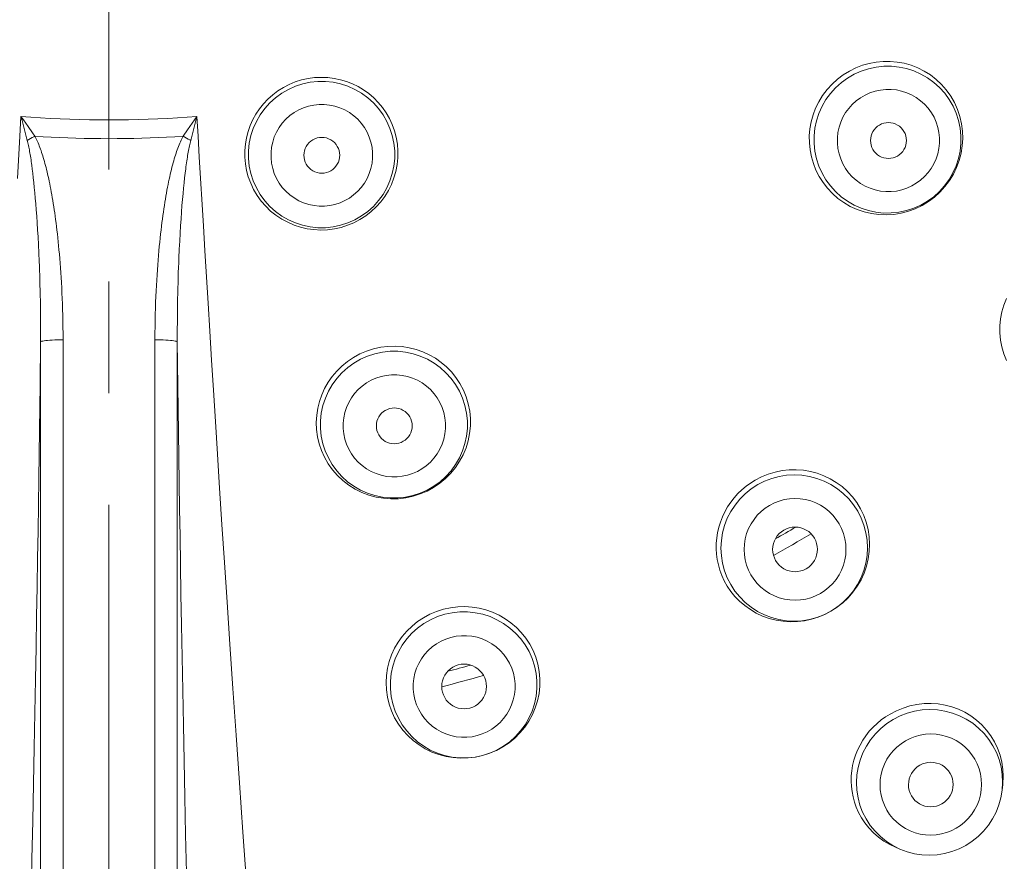
# Model space of a CAD drawing. Units: millimetres. Extents: x 72 to 8628, y -1389 to 626.
# Drawn here: x 7596 to 7618, y 364 to 383 of the extents above; entities that cross this region are included whole.
import ezdxf

# ---------------------------------------------------------------- set-up
doc = ezdxf.new("R2010")
doc.units = ezdxf.units.MM
doc.header["$MEASUREMENT"] = 0
doc.linetypes.add('CENTER', pattern=[2, 1.25, -0.25, 0.25, -0.25])
doc.layers.add('Centerline', color=4, linetype='CENTER', lineweight=15)
doc.layers.add('Dimensions', color=7, linetype='Continuous')
doc.styles.get("Standard").update_dxf_attribs({"font": 'helr45w_0.ttf'})
doc.dimstyles.get("Standard").update_dxf_attribs({"dimscale": 10, "dimtxt": 2.5, "dimasz": 0.8, "dimexe": 1, "dimexo": 1, "dimgap": 1, "dimtad": 2, "dimtih": 1, "dimtoh": 1, "dimdec": 0, "dimzin": 0, "dimdsep": 46, "dimtxsty": 'Standard', "dimblk": 'DOT', "dimcen": 2, "dimclrd": 1, "dimclre": 1, "dimclrt": 1, "dimadec": 0, "dimazin": 0, "dimtfac": 1, "dimtdec": 0, "dimtofl": 0, "dimtmove": 0, "dimatfit": 3, "dimfxl": 1, "dimtolj": 1, "dimtzin": 0, "dimarcsym": 0})

# ---------------------------------------------------------------- blocks, each defined once
blk = doc.blocks.new('_Dot')
at = {"color": 0, "linetype": 'ByBlock', "lineweight": -2}
blk.add_line((-0.5, 0), (-1, 0), dxfattribs=at)
at = {"color": 0, "linetype": 'ByBlock', "const_width": 0.5}
blk.add_lwpolyline([(-0.25, 0, 1), (0.25, 0, 1)], format="xyb", close=True, dxfattribs=at)
blk = doc.blocks.new('*D22')
at = {"layer": 'Dimensions', "color": 1, "lineweight": -2, "transparency": 16777216}
for p, q in [((7607.691, 442.556), (7699.373, 442.556)), ((7689.373, 434.556), (7689.373, 223.931)), ((7607.723, 215.931), (7699.373, 215.931))]:
    blk.add_line(p, q, dxfattribs=at)
at = {"layer": 'Dimensions', "color": 1, "lineweight": -2, "transparency": 16777216, "xscale": 8, "yscale": 8, "zscale": 8}
for p, rotation in [((7689.373, 442.556), 90), ((7689.373, 215.931), 270)]:
    blk.add_blockref('_Dot', p, dxfattribs=dict(at, rotation=rotation))
at = {"layer": 'Dimensions', "color": 1, "transparency": 16777216, "insert": (7727.315, 329.243), "char_height": 25, "attachment_point": 5}
blk.add_mtext('\\A1;226', dxfattribs=at)

msp = doc.modelspace()

# ---------------------------------------------------------------- linework, layer by layer
at = {"color": 7, "lineweight": 13}
for points in [[(7616.308, 379.039), (7616.42, 379.162), (7616.52, 379.295), (7616.607, 379.438), (7616.679, 379.588), (7616.737, 379.744), (7616.78, 379.905), (7616.807, 380.07), (7616.818, 380.237), (7616.812, 380.403), (7616.791, 380.568), (7616.753, 380.73), (7616.7, 380.887), (7616.631, 381.04), (7616.548, 381.186), (7616.45, 381.322), (7616.342, 381.446), (7616.223, 381.558), (7616.094, 381.657), (7615.956, 381.743), (7615.812, 381.816), (7615.662, 381.874), (7615.509, 381.918), (7615.354, 381.946), (7615.197, 381.961), (7615.038, 381.961), (7614.881, 381.946), (7614.725, 381.916), (7614.573, 381.873), (7614.424, 381.816), (7614.282, 381.745), (7614.144, 381.661), (7614.015, 381.563), (7613.894, 381.453)], [(7616.297, 379.051), (7616.412, 379.179), (7616.513, 379.318), (7616.599, 379.467), (7616.669, 379.624), (7616.723, 379.788), (7616.758, 379.956), (7616.776, 380.127), (7616.777, 380.299), (7616.759, 380.47), (7616.723, 380.638), (7616.67, 380.802), (7616.6, 380.959), (7616.515, 381.107), (7616.414, 381.247), (7616.299, 381.374), (7616.171, 381.489), (7616.032, 381.59), (7615.883, 381.676), (7615.726, 381.746), (7615.562, 381.799), (7615.394, 381.835), (7615.223, 381.852), (7615.051, 381.852), (7614.88, 381.834), (7614.712, 381.798), (7614.548, 381.745), (7614.391, 381.675), (7614.242, 381.589), (7614.103, 381.487), (7613.975, 381.372)], [(7602.031, 381.545), (7601.89, 381.5), (7601.753, 381.444), (7601.623, 381.377), (7601.5, 381.3), (7601.385, 381.213), (7601.278, 381.117), (7601.18, 381.014), (7601.091, 380.903), (7601.011, 380.784), (7600.942, 380.659), (7600.883, 380.529), (7600.835, 380.393), (7600.798, 380.254), (7600.773, 380.111), (7600.761, 379.966), (7600.761, 379.818), (7600.774, 379.67), (7600.8, 379.522), (7600.839, 379.376), (7600.892, 379.234), (7600.958, 379.096), (7601.036, 378.963), (7601.126, 378.838), (7601.228, 378.721), (7601.339, 378.615), (7601.458, 378.519), (7601.586, 378.434), (7601.721, 378.362), (7601.862, 378.301), (7602.007, 378.253), (7602.156, 378.219), (7602.307, 378.198), (7602.46, 378.19), (7602.613, 378.196), (7602.765, 378.216), (7602.914, 378.249)], [(7602.055, 381.457), (7601.892, 381.404), (7601.735, 381.335), (7601.587, 381.249), (7601.448, 381.148), (7601.321, 381.034), (7601.206, 380.906), (7601.105, 380.768), (7601.02, 380.619), (7600.95, 380.462), (7600.897, 380.3), (7600.861, 380.132), (7600.843, 379.962), (7600.843, 379.791), (7600.861, 379.62), (7600.897, 379.453), (7600.95, 379.29), (7601.019, 379.133), (7601.105, 378.985), (7601.206, 378.846), (7601.32, 378.719), (7601.448, 378.604), (7601.586, 378.503), (7601.735, 378.418), (7601.891, 378.348), (7602.054, 378.295), (7602.222, 378.26), (7602.392, 378.242), (7602.564, 378.242), (7602.734, 378.26), (7602.902, 378.296)], [(7602.914, 378.249), (7603.06, 378.295), (7603.202, 378.354), (7603.337, 378.425), (7603.466, 378.508), (7603.586, 378.602), (7603.698, 378.706), (7603.8, 378.82), (7603.892, 378.943), (7603.972, 379.073), (7604.041, 379.211), (7604.096, 379.354), (7604.139, 379.502), (7604.168, 379.653), (7604.184, 379.807), (7604.186, 379.961), (7604.174, 380.113), (7604.148, 380.263), (7604.109, 380.409), (7604.058, 380.549), (7603.995, 380.684), (7603.922, 380.812), (7603.838, 380.932), (7603.745, 381.043), (7603.644, 381.146), (7603.535, 381.239), (7603.419, 381.323), (7603.296, 381.396), (7603.168, 381.459), (7603.035, 381.511), (7602.898, 381.551), (7602.757, 381.58), (7602.614, 381.598), (7602.469, 381.604), (7602.323, 381.597), (7602.177, 381.577), (7602.031, 381.545)], [(7602.902, 378.296), (7603.065, 378.348), (7603.222, 378.418), (7603.37, 378.504), (7603.509, 378.605), (7603.636, 378.719), (7603.751, 378.847), (7603.852, 378.985), (7603.937, 379.134), (7604.007, 379.29), (7604.06, 379.453), (7604.096, 379.621), (7604.114, 379.791), (7604.114, 379.962), (7604.096, 380.133), (7604.06, 380.3), (7604.007, 380.463), (7603.937, 380.62), (7603.852, 380.768), (7603.751, 380.906), (7603.636, 381.034), (7603.509, 381.148), (7603.371, 381.249), (7603.222, 381.335), (7603.066, 381.404), (7602.902, 381.458), (7602.735, 381.493), (7602.564, 381.511), (7602.393, 381.511), (7602.223, 381.493), (7602.055, 381.457)], [(7613.894, 381.453), (7613.782, 381.33), (7613.684, 381.198), (7613.598, 381.058), (7613.527, 380.913), (7613.47, 380.763), (7613.428, 380.609), (7613.4, 380.452), (7613.386, 380.294), (7613.387, 380.136), (7613.403, 379.98), (7613.432, 379.826), (7613.476, 379.675), (7613.534, 379.527), (7613.607, 379.385), (7613.693, 379.25), (7613.791, 379.123), (7613.901, 379.006), (7614.023, 378.898), (7614.157, 378.802), (7614.302, 378.718), (7614.454, 378.649), (7614.611, 378.596), (7614.773, 378.558), (7614.938, 378.536), (7615.106, 378.53), (7615.273, 378.54), (7615.439, 378.567), (7615.601, 378.609), (7615.757, 378.667), (7615.908, 378.74), (7616.051, 378.826), (7616.185, 378.926), (7616.308, 379.039)], [(7613.975, 381.372), (7613.86, 381.244), (7613.758, 381.105), (7613.673, 380.956), (7613.602, 380.799), (7613.549, 380.635), (7613.513, 380.467), (7613.495, 380.296), (7613.495, 380.124), (7613.513, 379.953), (7613.548, 379.785), (7613.601, 379.621), (7613.671, 379.464), (7613.757, 379.315), (7613.858, 379.176), (7613.973, 379.049), (7614.101, 378.934), (7614.24, 378.832), (7614.389, 378.747), (7614.545, 378.677), (7614.709, 378.624), (7614.877, 378.588), (7615.048, 378.57), (7615.22, 378.571), (7615.391, 378.589), (7615.559, 378.625), (7615.723, 378.678), (7615.88, 378.748), (7616.029, 378.834), (7616.168, 378.935), (7616.297, 379.051)], [(7615.964, 379.384), (7616.044, 379.473), (7616.114, 379.568), (7616.173, 379.669), (7616.221, 379.778), (7616.259, 379.894), (7616.285, 380.011), (7616.298, 380.13), (7616.298, 380.25), (7616.286, 380.369), (7616.261, 380.486), (7616.224, 380.601), (7616.176, 380.711), (7616.116, 380.814), (7616.045, 380.912), (7615.965, 381.001), (7615.876, 381.08), (7615.779, 381.152), (7615.675, 381.211), (7615.566, 381.26), (7615.451, 381.297), (7615.334, 381.321), (7615.215, 381.334), (7615.094, 381.333), (7614.976, 381.32), (7614.858, 381.295), (7614.743, 381.257), (7614.634, 381.208), (7614.532, 381.149), (7614.437, 381.08), (7614.348, 380.999)], [(7602.777, 378.762), (7602.89, 378.799), (7602.998, 378.847), (7603.099, 378.905), (7603.195, 378.975), (7603.285, 379.055), (7603.365, 379.143), (7603.435, 379.239), (7603.496, 379.343), (7603.544, 379.452), (7603.581, 379.564), (7603.606, 379.682), (7603.619, 379.801), (7603.619, 379.919), (7603.606, 380.039), (7603.582, 380.155), (7603.545, 380.268), (7603.496, 380.378), (7603.436, 380.481), (7603.366, 380.577), (7603.286, 380.666), (7603.197, 380.746), (7603.101, 380.815), (7602.997, 380.875), (7602.888, 380.923), (7602.775, 380.96), (7602.657, 380.984), (7602.538, 380.997), (7602.422, 380.996), (7602.305, 380.984), (7602.188, 380.959)], [(7614.348, 380.999), (7614.267, 380.91), (7614.198, 380.815), (7614.139, 380.713), (7614.09, 380.604), (7614.052, 380.489), (7614.027, 380.372), (7614.014, 380.253), (7614.014, 380.132), (7614.026, 380.013), (7614.051, 379.896), (7614.088, 379.781), (7614.136, 379.672), (7614.196, 379.569), (7614.266, 379.471), (7614.346, 379.382), (7614.435, 379.302), (7614.533, 379.231), (7614.636, 379.171), (7614.746, 379.123), (7614.861, 379.086), (7614.978, 379.061), (7615.097, 379.049), (7615.217, 379.05), (7615.336, 379.062), (7615.453, 379.088), (7615.569, 379.126), (7615.678, 379.175), (7615.779, 379.234), (7615.875, 379.303), (7615.964, 379.384)], [(7602.188, 380.959), (7602.075, 380.922), (7601.968, 380.875), (7601.867, 380.817), (7601.771, 380.747), (7601.68, 380.667), (7601.6, 380.578), (7601.53, 380.482), (7601.47, 380.378), (7601.421, 380.27), (7601.385, 380.157), (7601.359, 380.039), (7601.347, 379.921), (7601.347, 379.802), (7601.359, 379.683), (7601.384, 379.566), (7601.42, 379.453), (7601.47, 379.343), (7601.529, 379.241), (7601.599, 379.144), (7601.679, 379.055), (7601.768, 378.976), (7601.864, 378.906), (7601.968, 378.846), (7602.077, 378.798), (7602.191, 378.762), (7602.309, 378.737), (7602.427, 378.725), (7602.544, 378.725), (7602.66, 378.738), (7602.777, 378.762)], [(7595.73, 380.287), (7595.755, 380.73)], [(7595.825, 380.458), (7595.779, 380.639), (7595.755, 380.73)], [(7595.809, 380.655), (7595.755, 380.73)], [(7595.755, 380.73), (7595.973, 380.714), (7596.191, 380.7), (7596.409, 380.687), (7596.628, 380.676), (7596.846, 380.668), (7597.065, 380.661), (7597.285, 380.656), (7597.503, 380.653), (7597.723, 380.652)], [(7595.914, 380.506), (7595.809, 380.655)], [(7597.723, 380.652), (7597.942, 380.653), (7598.162, 380.656), (7598.38, 380.661), (7598.599, 380.668), (7598.818, 380.676), (7599.036, 380.687), (7599.255, 380.699), (7599.473, 380.714), (7599.69, 380.73)], [(7599.69, 380.73), (7599.637, 380.655), (7599.584, 380.581), (7599.481, 380.433)], [(7599.667, 380.639), (7599.62, 380.458)], [(7599.69, 380.731), (7599.667, 380.639)], [(7599.69, 380.73), (7599.716, 380.285), (7599.743, 379.818), (7599.834, 378.282)], [(7615.439, 379.908), (7615.474, 379.949), (7615.503, 379.993), (7615.526, 380.038), (7615.542, 380.088), (7615.553, 380.14), (7615.556, 380.192), (7615.553, 380.244), (7615.542, 380.296), (7615.526, 380.345), (7615.503, 380.392), (7615.473, 380.436), (7615.439, 380.475), (7615.4, 380.509), (7615.356, 380.538), (7615.309, 380.562), (7615.26, 380.578), (7615.208, 380.588), (7615.156, 380.592), (7615.104, 380.588), (7615.052, 380.578), (7615.003, 380.561), (7614.957, 380.538), (7614.914, 380.509), (7614.873, 380.474)], [(7595.895, 380.193), (7595.825, 380.458)], [(7596.065, 380.288), (7596.015, 380.36), (7595.914, 380.506)], [(7599.481, 380.433), (7599.38, 380.288)], [(7599.62, 380.458), (7599.551, 380.193)], [(7614.873, 380.474), (7614.838, 380.433), (7614.809, 380.39), (7614.786, 380.344), (7614.769, 380.295), (7614.759, 380.243), (7614.755, 380.191), (7614.759, 380.139), (7614.769, 380.087), (7614.786, 380.038), (7614.809, 379.991), (7614.838, 379.947), (7614.872, 379.908), (7614.912, 379.874), (7614.956, 379.844), (7615.002, 379.821), (7615.051, 379.805), (7615.104, 379.794), (7615.155, 379.791), (7615.208, 379.794), (7615.259, 379.805), (7615.309, 379.822), (7615.355, 379.844), (7615.398, 379.873), (7615.439, 379.908)], [(7595.675, 379.345), (7595.73, 380.287)], [(7595.895, 380.193), (7595.931, 380.214)], [(7595.996, 379.639), (7595.991, 379.681), (7595.985, 379.722), (7595.979, 379.762), (7595.973, 379.801), (7595.967, 379.839), (7595.961, 379.876), (7595.955, 379.911), (7595.948, 379.946), (7595.942, 379.98), (7595.936, 380.014), (7595.929, 380.046), (7595.922, 380.077), (7595.916, 380.108), (7595.909, 380.137), (7595.902, 380.166), (7595.895, 380.193)], [(7595.931, 380.214), (7595.969, 380.235)], [(7595.969, 380.235), (7596.007, 380.256)], [(7596.007, 380.256), (7596.046, 380.277), (7596.065, 380.288)], [(7596.695, 375.735), (7596.695, 375.878), (7596.693, 376.017), (7596.691, 376.153), (7596.688, 376.285), (7596.685, 376.413), (7596.681, 376.539), (7596.676, 376.661), (7596.671, 376.781), (7596.666, 376.899), (7596.659, 377.014), (7596.653, 377.127), (7596.645, 377.236), (7596.638, 377.344), (7596.63, 377.448), (7596.622, 377.55), (7596.614, 377.649), (7596.605, 377.745), (7596.596, 377.838), (7596.587, 377.929), (7596.578, 378.017), (7596.569, 378.102), (7596.56, 378.185), (7596.55, 378.266), (7596.54, 378.345), (7596.53, 378.422), (7596.52, 378.497), (7596.509, 378.571), (7596.499, 378.642), (7596.489, 378.712), (7596.478, 378.781), (7596.467, 378.848), (7596.456, 378.914), (7596.445, 378.979), (7596.433, 379.042), (7596.422, 379.104), (7596.41, 379.164), (7596.399, 379.223), (7596.387, 379.28), (7596.375, 379.335), (7596.363, 379.389), (7596.351, 379.441), (7596.339, 379.492), (7596.327, 379.541), (7596.315, 379.589), (7596.303, 379.636), (7596.291, 379.681), (7596.279, 379.725), (7596.267, 379.768), (7596.254, 379.809), (7596.242, 379.85), (7596.229, 379.889), (7596.217, 379.927), (7596.204, 379.965), (7596.191, 380.001), (7596.178, 380.036), (7596.165, 380.071), (7596.151, 380.105), (7596.137, 380.138), (7596.123, 380.169), (7596.109, 380.2), (7596.095, 380.23), (7596.08, 380.259), (7596.065, 380.288)], [(7597.723, 380.232), (7597.538, 380.233), (7597.354, 380.235), (7597.17, 380.238), (7596.985, 380.243), (7596.801, 380.249), (7596.617, 380.257), (7596.433, 380.266), (7596.249, 380.276), (7596.065, 380.288)], [(7599.38, 380.288), (7599.197, 380.276), (7599.013, 380.266), (7598.829, 380.257), (7598.645, 380.249), (7598.461, 380.243), (7598.276, 380.238), (7598.092, 380.235), (7597.907, 380.233), (7597.723, 380.232)], [(7599.38, 380.288), (7599.365, 380.258), (7599.35, 380.228), (7599.334, 380.196), (7599.32, 380.163), (7599.305, 380.13), (7599.291, 380.095), (7599.277, 380.059), (7599.263, 380.023), (7599.249, 379.985), (7599.236, 379.946), (7599.222, 379.906), (7599.209, 379.865), (7599.196, 379.823), (7599.183, 379.78), (7599.17, 379.735), (7599.157, 379.689), (7599.144, 379.642), (7599.131, 379.593), (7599.119, 379.543), (7599.106, 379.491), (7599.094, 379.438), (7599.081, 379.382), (7599.069, 379.326), (7599.056, 379.267), (7599.044, 379.207), (7599.032, 379.145), (7599.02, 379.081), (7599.008, 379.016), (7598.996, 378.949), (7598.984, 378.88), (7598.973, 378.811), (7598.962, 378.739), (7598.95, 378.666), (7598.939, 378.591), (7598.928, 378.515), (7598.918, 378.436), (7598.907, 378.356), (7598.897, 378.273), (7598.887, 378.189), (7598.877, 378.101), (7598.867, 378.011), (7598.857, 377.919), (7598.848, 377.823), (7598.839, 377.725), (7598.83, 377.623), (7598.821, 377.519), (7598.813, 377.411), (7598.805, 377.3), (7598.797, 377.187), (7598.79, 377.07), (7598.783, 376.95), (7598.777, 376.828), (7598.771, 376.703), (7598.766, 376.575), (7598.762, 376.444), (7598.758, 376.31), (7598.755, 376.173), (7598.753, 376.031), (7598.752, 375.885), (7598.751, 375.735)], [(7599.419, 380.266), (7599.38, 380.288)], [(7599.458, 380.245), (7599.419, 380.266)], [(7599.551, 380.193), (7599.543, 380.164), (7599.536, 380.134), (7599.529, 380.103), (7599.522, 380.071), (7599.515, 380.038), (7599.508, 380.004), (7599.502, 379.969), (7599.495, 379.932), (7599.488, 379.896), (7599.482, 379.857), (7599.476, 379.818), (7599.469, 379.777), (7599.463, 379.736), (7599.457, 379.693), (7599.451, 379.649), (7599.445, 379.604), (7599.439, 379.557), (7599.427, 379.459)], [(7599.496, 380.224), (7599.458, 380.245)], [(7599.551, 380.193), (7599.533, 380.204), (7599.496, 380.224)], [(7602.379, 380.248), (7602.328, 380.23), (7602.281, 380.207), (7602.239, 380.179), (7602.199, 380.144), (7602.165, 380.104), (7602.136, 380.061), (7602.113, 380.014), (7602.095, 379.964), (7602.085, 379.913), (7602.082, 379.861), (7602.085, 379.808), (7602.095, 379.757), (7602.112, 379.708), (7602.136, 379.66), (7602.165, 379.617), (7602.199, 379.578), (7602.239, 379.543), (7602.282, 379.514), (7602.329, 379.491), (7602.379, 379.474), (7602.43, 379.464), (7602.481, 379.46), (7602.533, 379.464), (7602.586, 379.474)], [(7602.586, 379.474), (7602.637, 379.492), (7602.684, 379.514), (7602.727, 379.543), (7602.766, 379.577), (7602.8, 379.617), (7602.83, 379.66), (7602.853, 379.707), (7602.87, 379.757), (7602.88, 379.809), (7602.883, 379.86), (7602.88, 379.913), (7602.87, 379.965), (7602.853, 380.014), (7602.829, 380.061), (7602.801, 380.105), (7602.766, 380.144), (7602.726, 380.179), (7602.683, 380.208), (7602.636, 380.23), (7602.586, 380.248), (7602.535, 380.258), (7602.484, 380.261), (7602.432, 380.258), (7602.379, 380.248)], [(7596.008, 379.551), (7595.996, 379.639)], [(7596.019, 379.458), (7596.008, 379.551)], [(7596.031, 379.359), (7596.019, 379.458)], [(7599.427, 379.459), (7599.415, 379.356)], [(7596.042, 379.254), (7596.031, 379.359)], [(7596.053, 379.143), (7596.042, 379.254)], [(7599.403, 379.245), (7599.391, 379.128)], [(7599.415, 379.356), (7599.403, 379.245)], [(7596.064, 379.025), (7596.053, 379.143)], [(7596.075, 378.902), (7596.064, 379.025)], [(7599.379, 379.003), (7599.368, 378.872)], [(7599.391, 379.128), (7599.379, 379.003)], [(7596.086, 378.773), (7596.075, 378.902)], [(7596.097, 378.638), (7596.086, 378.773)], [(7599.368, 378.872), (7599.356, 378.735)], [(7596.107, 378.498), (7596.097, 378.638)], [(7599.346, 378.592), (7599.335, 378.443)], [(7599.356, 378.735), (7599.346, 378.592)], [(7596.117, 378.351), (7596.107, 378.498)], [(7596.127, 378.196), (7596.117, 378.351)], [(7599.335, 378.443), (7599.325, 378.285)], [(7596.136, 378.034), (7596.127, 378.196)], [(7599.315, 378.119), (7599.305, 377.944)], [(7599.325, 378.285), (7599.315, 378.119)], [(7599.834, 378.282), (7599.867, 377.727), (7599.938, 376.551)], [(7596.145, 377.862), (7596.136, 378.034)], [(7599.305, 377.944), (7599.296, 377.758)], [(7596.154, 377.68), (7596.145, 377.862)], [(7596.195, 375.691), (7596.195, 375.832), (7596.195, 375.97), (7596.194, 376.104), (7596.193, 376.235), (7596.192, 376.362), (7596.19, 376.486), (7596.188, 376.608), (7596.186, 376.726), (7596.183, 376.843), (7596.18, 376.957), (7596.177, 377.068), (7596.174, 377.177), (7596.17, 377.283), (7596.166, 377.387), (7596.162, 377.487), (7596.154, 377.68)], [(7599.296, 377.758), (7599.287, 377.56)], [(7599.287, 377.56), (7599.282, 377.457), (7599.278, 377.35), (7599.274, 377.24), (7599.271, 377.128), (7599.267, 377.012), (7599.264, 376.893), (7599.261, 376.773), (7599.258, 376.649), (7599.256, 376.522), (7599.254, 376.393), (7599.253, 376.26), (7599.252, 376.124), (7599.251, 375.983), (7599.251, 375.839), (7599.251, 375.691)], [(7617.796, 376.66), (7617.739, 376.512), (7617.695, 376.36), (7617.665, 376.204), (7617.65, 376.046), (7617.65, 375.887), (7617.664, 375.73), (7617.693, 375.574), (7617.736, 375.422), (7617.795, 375.272)], [(7599.938, 376.551), (7599.976, 375.928), (7600.016, 375.282), (7600.057, 374.612), (7600.102, 373.91), (7600.148, 373.178), (7600.197, 372.414), (7600.249, 371.608), (7600.305, 370.758), (7600.364, 369.867), (7600.427, 368.928), (7600.495, 367.934), (7600.567, 366.894), (7600.642, 365.825), (7600.719, 364.726), (7600.8, 363.6), (7600.883, 362.465), (7600.967, 361.327), (7601.054, 360.181), (7601.141, 359.039), (7601.229, 357.902), (7601.318, 356.768), (7601.409, 355.637)], [(7596.172, 350.708), (7596.176, 350.797), (7596.179, 350.89), (7596.182, 350.987), (7596.185, 351.088), (7596.188, 351.19), (7596.189, 351.293), (7596.191, 351.397), (7596.192, 351.499), (7596.193, 351.597), (7596.194, 351.693), (7596.195, 375.691)], [(7596.182, 374.735), (7596.195, 375.691)], [(7596.195, 375.691), (7596.202, 375.696), (7596.217, 375.702), (7596.24, 375.708), (7596.27, 375.713), (7596.307, 375.718), (7596.35, 375.722), (7596.399, 375.726), (7596.452, 375.729), (7596.509, 375.732), (7596.57, 375.734), (7596.632, 375.735), (7596.695, 375.735)], [(7596.669, 350.349), (7596.673, 350.462), (7596.677, 350.58), (7596.68, 350.704), (7596.683, 350.834), (7596.686, 350.969), (7596.688, 351.105), (7596.69, 351.242), (7596.691, 351.381), (7596.693, 351.517), (7596.694, 351.648), (7596.694, 351.777), (7596.695, 375.735)], [(7598.751, 375.735), (7598.752, 351.777)], [(7599.251, 375.691), (7599.244, 375.696), (7599.229, 375.702), (7599.206, 375.708), (7599.176, 375.713), (7599.139, 375.718), (7599.096, 375.722), (7599.047, 375.726), (7598.994, 375.729), (7598.937, 375.732), (7598.876, 375.734), (7598.814, 375.735), (7598.751, 375.735)], [(7599.251, 375.691), (7599.257, 375.208), (7599.271, 374.193)], [(7599.251, 375.691), (7599.252, 351.693)], [(7603.642, 375.534), (7603.484, 375.483), (7603.332, 375.419), (7603.189, 375.34), (7603.054, 375.25), (7602.93, 375.149), (7602.816, 375.036), (7602.713, 374.915), (7602.623, 374.785), (7602.545, 374.647), (7602.48, 374.504), (7602.429, 374.356), (7602.391, 374.203), (7602.368, 374.046), (7602.359, 373.887), (7602.366, 373.727), (7602.388, 373.568), (7602.424, 373.411), (7602.476, 373.257), (7602.544, 373.107), (7602.628, 372.962), (7602.725, 372.826), (7602.834, 372.701), (7602.956, 372.587), (7603.087, 372.485), (7603.23, 372.396), (7603.38, 372.321), (7603.537, 372.262), (7603.698, 372.218), (7603.863, 372.19), (7604.029, 372.177), (7604.196, 372.181), (7604.362, 372.201), (7604.526, 372.236)], [(7604.526, 372.236), (7604.684, 372.287), (7604.838, 372.353), (7604.984, 372.432), (7605.121, 372.526), (7605.249, 372.632), (7605.367, 372.751), (7605.472, 372.88), (7605.565, 373.019), (7605.644, 373.166), (7605.708, 373.319), (7605.756, 373.478), (7605.789, 373.641), (7605.806, 373.808), (7605.806, 373.976), (7605.79, 374.142), (7605.758, 374.304), (7605.711, 374.46), (7605.649, 374.611), (7605.573, 374.754), (7605.484, 374.89), (7605.384, 375.015), (7605.273, 375.129), (7605.153, 375.231), (7605.024, 375.322), (7604.887, 375.401), (7604.743, 375.467), (7604.593, 375.52), (7604.439, 375.558), (7604.283, 375.583), (7604.123, 375.593), (7603.962, 375.588), (7603.801, 375.569), (7603.642, 375.534)], [(7604.521, 372.252), (7604.685, 372.306), (7604.842, 372.375), (7604.992, 372.461), (7605.131, 372.562), (7605.259, 372.677), (7605.374, 372.805), (7605.475, 372.944), (7605.561, 373.093), (7605.631, 373.25), (7605.684, 373.414), (7605.72, 373.582), (7605.739, 373.753), (7605.739, 373.925), (7605.721, 374.095), (7605.685, 374.264), (7605.632, 374.427), (7605.562, 374.584), (7605.476, 374.732), (7605.375, 374.872), (7605.26, 374.999), (7605.132, 375.114), (7604.993, 375.215), (7604.844, 375.301), (7604.686, 375.371), (7604.523, 375.424), (7604.355, 375.46), (7604.183, 375.477), (7604.011, 375.477), (7603.84, 375.459), (7603.672, 375.423)], [(7603.672, 375.423), (7603.508, 375.37), (7603.351, 375.3), (7603.201, 375.214), (7603.062, 375.113), (7602.934, 374.998), (7602.819, 374.871), (7602.718, 374.731), (7602.632, 374.583), (7602.562, 374.426), (7602.508, 374.262), (7602.472, 374.094), (7602.454, 373.923), (7602.454, 373.751), (7602.472, 373.58), (7602.508, 373.412), (7602.561, 373.249), (7602.631, 373.092), (7602.717, 372.943), (7602.818, 372.804), (7602.933, 372.676), (7603.061, 372.561), (7603.2, 372.461), (7603.349, 372.375), (7603.507, 372.305), (7603.67, 372.252), (7603.838, 372.216), (7604.01, 372.198), (7604.182, 372.199), (7604.353, 372.217), (7604.521, 372.252)], [(7603.808, 374.914), (7603.694, 374.877), (7603.586, 374.829), (7603.484, 374.771), (7603.387, 374.701), (7603.297, 374.62), (7603.216, 374.531), (7603.146, 374.435), (7603.085, 374.33), (7603.036, 374.221), (7602.999, 374.108), (7602.973, 373.989), (7602.961, 373.871), (7602.961, 373.751), (7602.973, 373.631), (7602.998, 373.514), (7603.035, 373.401), (7603.084, 373.29), (7603.144, 373.187), (7603.214, 373.09), (7603.296, 373.001), (7603.385, 372.921), (7603.481, 372.851), (7603.586, 372.791), (7603.695, 372.742), (7603.81, 372.706), (7603.928, 372.681), (7604.048, 372.669), (7604.165, 372.669), (7604.282, 372.682), (7604.399, 372.707)], [(7604.399, 372.707), (7604.514, 372.744), (7604.622, 372.792), (7604.723, 372.85), (7604.82, 372.92), (7604.911, 373.001), (7604.992, 373.09), (7605.062, 373.186), (7605.122, 373.291), (7605.171, 373.4), (7605.209, 373.513), (7605.234, 373.631), (7605.247, 373.75), (7605.247, 373.87), (7605.234, 373.99), (7605.21, 374.107), (7605.172, 374.22), (7605.123, 374.331), (7605.064, 374.434), (7604.993, 374.53), (7604.912, 374.62), (7604.823, 374.7), (7604.726, 374.77), (7604.621, 374.83), (7604.512, 374.879), (7604.398, 374.915), (7604.279, 374.94), (7604.16, 374.952), (7604.043, 374.952), (7603.925, 374.939), (7603.808, 374.914)], [(7596.169, 373.714), (7596.182, 374.735)], [(7599.271, 374.193), (7599.286, 373.111)], [(7604, 374.197), (7603.949, 374.179), (7603.903, 374.156), (7603.86, 374.128), (7603.821, 374.093), (7603.786, 374.054), (7603.757, 374.011), (7603.734, 373.964), (7603.717, 373.913), (7603.706, 373.862), (7603.703, 373.811), (7603.706, 373.758), (7603.716, 373.707), (7603.733, 373.657), (7603.757, 373.61), (7603.786, 373.567), (7603.82, 373.528), (7603.86, 373.493), (7603.903, 373.464), (7603.95, 373.441), (7604, 373.424), (7604.051, 373.414), (7604.102, 373.41), (7604.154, 373.414), (7604.207, 373.424)], [(7604.207, 373.424), (7604.258, 373.442), (7604.305, 373.465), (7604.348, 373.493), (7604.387, 373.527), (7604.422, 373.568), (7604.451, 373.61), (7604.474, 373.657), (7604.491, 373.707), (7604.501, 373.758), (7604.504, 373.81), (7604.501, 373.863), (7604.491, 373.914), (7604.474, 373.964), (7604.451, 374.011), (7604.422, 374.054), (7604.387, 374.093), (7604.348, 374.128), (7604.304, 374.157), (7604.258, 374.18), (7604.207, 374.197), (7604.156, 374.207), (7604.105, 374.21), (7604.053, 374.207), (7604, 374.197)], [(7596.153, 372.626), (7596.169, 373.714)], [(7599.286, 373.111), (7599.303, 371.952)], [(7614.004, 369.753), (7614.134, 369.855), (7614.254, 369.968), (7614.362, 370.093), (7614.459, 370.227), (7614.542, 370.37), (7614.611, 370.52), (7614.665, 370.676), (7614.704, 370.836), (7614.727, 370.999), (7614.735, 371.164), (7614.726, 371.329), (7614.7, 371.493), (7614.659, 371.654), (7614.602, 371.809), (7614.531, 371.956), (7614.446, 372.095), (7614.349, 372.224), (7614.239, 372.343), (7614.119, 372.451), (7613.99, 372.546), (7613.853, 372.628), (7613.711, 372.696), (7613.563, 372.75), (7613.41, 372.791), (7613.253, 372.817), (7613.095, 372.829), (7612.936, 372.826), (7612.777, 372.809), (7612.62, 372.777), (7612.466, 372.73), (7612.317, 372.67)], [(7595.748, 354.343), (7595.775, 355.234), (7595.8, 356.126), (7595.825, 357.021), (7595.849, 357.917), (7595.873, 358.813), (7595.896, 359.709), (7595.918, 360.603), (7595.939, 361.492), (7595.96, 362.378), (7595.98, 363.259), (7595.999, 364.124), (7596.017, 364.975), (7596.034, 365.809), (7596.05, 366.617), (7596.065, 367.393), (7596.079, 368.142), (7596.092, 368.862), (7596.104, 369.551), (7596.115, 370.213), (7596.126, 370.85), (7596.136, 371.464), (7596.153, 372.626)], [(7612.173, 372.596), (7612.072, 372.532)], [(7612.317, 372.67), (7612.173, 372.596)], [(7613.866, 369.664), (7614.009, 369.758), (7614.143, 369.866), (7614.265, 369.987), (7614.373, 370.12), (7614.466, 370.264), (7614.544, 370.416), (7614.606, 370.577), (7614.651, 370.742), (7614.678, 370.911), (7614.687, 371.082), (7614.678, 371.253), (7614.652, 371.422), (7614.607, 371.587), (7614.546, 371.747), (7614.468, 371.9), (7614.375, 372.043), (7614.267, 372.176), (7614.146, 372.297), (7614.013, 372.405), (7613.869, 372.498), (7613.717, 372.575), (7613.557, 372.637), (7613.391, 372.681), (7613.222, 372.707), (7613.05, 372.716), (7612.879, 372.707), (7612.71, 372.68), (7612.544, 372.635), (7612.384, 372.574), (7612.231, 372.496)], [(7612.072, 372.532), (7611.973, 372.461), (7611.88, 372.383), (7611.79, 372.296), (7611.706, 372.202), (7611.628, 372.103), (7611.558, 371.998), (7611.497, 371.889), (7611.443, 371.776), (7611.398, 371.66), (7611.362, 371.542), (7611.335, 371.422), (7611.316, 371.303), (7611.306, 371.183), (7611.305, 371.063), (7611.312, 370.944), (7611.327, 370.825), (7611.352, 370.705), (7611.387, 370.585), (7611.43, 370.466), (7611.485, 370.347), (7611.552, 370.227), (7611.632, 370.11), (7611.723, 369.998), (7611.827, 369.89), (7611.943, 369.79), (7612.068, 369.701), (7612.201, 369.624), (7612.34, 369.558), (7612.488, 369.506), (7612.642, 369.466), (7612.801, 369.441), (7612.961, 369.43), (7613.122, 369.434), (7613.281, 369.454), (7613.437, 369.487), (7613.586, 369.534)], [(7612.231, 372.496), (7612.087, 372.402), (7611.953, 372.294), (7611.832, 372.173), (7611.724, 372.04), (7611.63, 371.896), (7611.552, 371.743), (7611.49, 371.583), (7611.446, 371.418), (7611.419, 371.249), (7611.41, 371.078), (7611.419, 370.907), (7611.445, 370.738), (7611.489, 370.572), (7611.551, 370.413), (7611.628, 370.26), (7611.721, 370.116), (7611.829, 369.984), (7611.95, 369.863), (7612.083, 369.755), (7612.227, 369.662), (7612.38, 369.584), (7612.54, 369.523), (7612.705, 369.479), (7612.875, 369.453), (7613.046, 369.444), (7613.217, 369.453), (7613.387, 369.48), (7613.553, 369.525), (7613.713, 369.586), (7613.866, 369.664)], [(7613.635, 370.064), (7613.735, 370.129), (7613.826, 370.203), (7613.909, 370.285), (7613.984, 370.378), (7614.051, 370.479), (7614.105, 370.585), (7614.149, 370.696), (7614.18, 370.812), (7614.199, 370.929), (7614.206, 371.048), (7614.2, 371.168), (7614.181, 371.286), (7614.151, 371.4), (7614.108, 371.513), (7614.054, 371.619), (7613.989, 371.718), (7613.913, 371.812), (7613.829, 371.896), (7613.737, 371.97), (7613.636, 372.035), (7613.53, 372.089), (7613.418, 372.131), (7613.302, 372.162), (7613.184, 372.18), (7613.065, 372.186), (7612.944, 372.179), (7612.827, 372.16), (7612.714, 372.13), (7612.605, 372.087), (7612.498, 372.033)], [(7599.303, 371.952), (7599.312, 371.343), (7599.322, 370.707), (7599.333, 370.044), (7599.345, 369.355), (7599.358, 368.638), (7599.371, 367.891), (7599.386, 367.116), (7599.401, 366.321), (7599.418, 365.505), (7599.435, 364.669), (7599.453, 363.824), (7599.472, 362.97), (7599.492, 362.107), (7599.512, 361.24), (7599.533, 360.373), (7599.555, 359.502), (7599.577, 358.633), (7599.601, 357.765), (7599.624, 356.898), (7599.648, 356.033), (7599.673, 355.171)], [(7612.498, 372.033), (7612.398, 371.968), (7612.306, 371.894), (7612.223, 371.812), (7612.149, 371.719), (7612.082, 371.618), (7612.027, 371.512), (7611.984, 371.401), (7611.953, 371.285), (7611.934, 371.168), (7611.927, 371.049), (7611.933, 370.929), (7611.951, 370.811), (7611.982, 370.697), (7612.025, 370.584), (7612.079, 370.478), (7612.144, 370.379), (7612.22, 370.285), (7612.304, 370.202), (7612.396, 370.127), (7612.497, 370.062), (7612.604, 370.008), (7612.715, 369.966), (7612.831, 369.935), (7612.948, 369.917), (7613.068, 369.911), (7613.188, 369.918), (7613.306, 369.937), (7613.419, 369.967), (7613.528, 370.01), (7613.635, 370.064)], [(7613.316, 370.616), (7613.372, 370.654), (7613.421, 370.697), (7613.463, 370.745), (7613.499, 370.799), (7613.529, 370.858), (7613.55, 370.92), (7613.562, 370.984), (7613.567, 371.05), (7613.563, 371.114), (7613.55, 371.178), (7613.529, 371.241), (7613.501, 371.299), (7613.464, 371.353), (7613.42, 371.403), (7613.372, 371.446), (7613.318, 371.481), (7613.258, 371.51), (7613.197, 371.532), (7613.133, 371.544), (7613.067, 371.548), (7613.002, 371.544), (7612.939, 371.532), (7612.877, 371.51), (7612.817, 371.481)], [(7612.817, 371.481), (7612.761, 371.443), (7612.712, 371.4), (7612.67, 371.352), (7612.634, 371.298), (7612.604, 371.239), (7612.583, 371.177), (7612.57, 371.113), (7612.566, 371.047), (7612.57, 370.983), (7612.583, 370.919), (7612.604, 370.856), (7612.633, 370.798), (7612.669, 370.744), (7612.712, 370.694), (7612.761, 370.651), (7612.815, 370.616), (7612.875, 370.587), (7612.936, 370.565), (7613, 370.553), (7613.066, 370.549), (7613.131, 370.553), (7613.194, 370.565), (7613.255, 370.587), (7613.316, 370.616)], [(7606.236, 366.489), (7606.388, 366.554), (7606.533, 366.633), (7606.67, 366.725), (7606.798, 366.829), (7606.915, 366.945), (7607.02, 367.073), (7607.114, 367.21), (7607.193, 367.355), (7607.257, 367.506), (7607.307, 367.664), (7607.341, 367.825), (7607.359, 367.99), (7607.36, 368.156), (7607.345, 368.321), (7607.314, 368.481), (7607.269, 368.637), (7607.208, 368.787), (7607.133, 368.93), (7607.045, 369.065), (7606.945, 369.191), (7606.834, 369.305), (7606.714, 369.407), (7606.585, 369.498), (7606.447, 369.577), (7606.303, 369.643), (7606.153, 369.696), (7605.999, 369.734), (7605.842, 369.758), (7605.683, 369.768), (7605.522, 369.763), (7605.362, 369.743), (7605.203, 369.708)], [(7613.866, 369.664), (7614.004, 369.753)], [(7605.049, 369.659), (7604.9, 369.596), (7604.758, 369.52), (7604.625, 369.432), (7604.501, 369.333), (7604.387, 369.222), (7604.283, 369.102), (7604.191, 368.973), (7604.111, 368.836), (7604.045, 368.693), (7603.992, 368.544), (7603.954, 368.39), (7603.93, 368.231), (7603.921, 368.07), (7603.927, 367.908), (7603.95, 367.747), (7603.988, 367.59), (7604.041, 367.436), (7604.111, 367.285), (7604.195, 367.142), (7604.293, 367.008), (7604.404, 366.885), (7604.525, 366.774), (7604.657, 366.675), (7604.798, 366.589), (7604.947, 366.517), (7605.102, 366.46), (7605.262, 366.417), (7605.424, 366.391), (7605.588, 366.379), (7605.754, 366.384)], [(7605.233, 369.597), (7605.07, 369.544), (7604.913, 369.474), (7604.764, 369.388), (7604.625, 369.288), (7604.497, 369.173), (7604.382, 369.046), (7604.282, 368.907), (7604.196, 368.759), (7604.126, 368.603), (7604.072, 368.44), (7604.037, 368.273), (7604.019, 368.102), (7604.019, 367.931), (7604.037, 367.761), (7604.072, 367.593), (7604.125, 367.431), (7604.195, 367.274), (7604.28, 367.126), (7604.381, 366.988), (7604.496, 366.861), (7604.623, 366.747), (7604.762, 366.646), (7604.91, 366.56), (7605.067, 366.491), (7605.23, 366.438), (7605.398, 366.403), (7605.569, 366.385), (7605.74, 366.385), (7605.911, 366.403), (7606.079, 366.439)], [(7605.203, 369.708), (7605.049, 369.659)], [(7606.079, 366.439), (7606.242, 366.492), (7606.399, 366.561), (7606.548, 366.647), (7606.687, 366.748), (7606.814, 366.863), (7606.929, 366.99), (7607.03, 367.128), (7607.116, 367.277), (7607.186, 367.433), (7607.239, 367.596), (7607.275, 367.763), (7607.293, 367.934), (7607.293, 368.105), (7607.275, 368.275), (7607.24, 368.442), (7607.187, 368.605), (7607.117, 368.761), (7607.032, 368.91), (7606.931, 369.048), (7606.816, 369.175), (7606.689, 369.289), (7606.55, 369.39), (7606.401, 369.475), (7606.245, 369.545), (7606.082, 369.598), (7605.914, 369.633), (7605.743, 369.651), (7605.571, 369.651), (7605.401, 369.633), (7605.233, 369.597)], [(7613.586, 369.534), (7613.73, 369.593), (7613.866, 369.664)], [(7605.371, 369.081), (7605.257, 369.044), (7605.15, 368.996), (7605.049, 368.938), (7604.952, 368.869), (7604.862, 368.788), (7604.782, 368.7), (7604.711, 368.604), (7604.651, 368.5), (7604.602, 368.391), (7604.565, 368.278), (7604.54, 368.161), (7604.527, 368.042), (7604.527, 367.924), (7604.539, 367.804), (7604.564, 367.688), (7604.601, 367.575), (7604.65, 367.465), (7604.709, 367.362), (7604.78, 367.266), (7604.86, 367.177), (7604.949, 367.097), (7605.045, 367.028), (7605.149, 366.968), (7605.258, 366.92), (7605.372, 366.884), (7605.49, 366.859), (7605.609, 366.847), (7605.726, 366.847), (7605.843, 366.86), (7605.96, 366.885)], [(7605.96, 366.885), (7606.073, 366.922), (7606.181, 366.969), (7606.282, 367.028), (7606.378, 367.097), (7606.469, 367.178), (7606.549, 367.266), (7606.619, 367.362), (7606.68, 367.466), (7606.729, 367.574), (7606.766, 367.687), (7606.791, 367.805), (7606.804, 367.923), (7606.804, 368.042), (7606.791, 368.162), (7606.767, 368.278), (7606.73, 368.391), (7606.681, 368.501), (7606.622, 368.604), (7606.551, 368.7), (7606.47, 368.789), (7606.382, 368.868), (7606.285, 368.938), (7606.181, 368.997), (7606.072, 369.046), (7605.958, 369.082), (7605.84, 369.106), (7605.722, 369.118), (7605.605, 369.118), (7605.488, 369.106), (7605.371, 369.081)], [(7605.536, 368.465), (7605.472, 368.443), (7605.414, 368.414), (7605.361, 368.379), (7605.312, 368.336), (7605.268, 368.286), (7605.231, 368.232), (7605.203, 368.174), (7605.181, 368.111), (7605.169, 368.048), (7605.165, 367.983), (7605.169, 367.917), (7605.181, 367.853), (7605.202, 367.792), (7605.231, 367.733), (7605.267, 367.678), (7605.311, 367.63), (7605.361, 367.586), (7605.414, 367.55), (7605.473, 367.521), (7605.536, 367.5), (7605.6, 367.487), (7605.663, 367.483), (7605.728, 367.488), (7605.795, 367.5)], [(7605.795, 367.5), (7605.858, 367.522), (7605.917, 367.551), (7605.97, 367.587), (7606.019, 367.63), (7606.063, 367.679), (7606.099, 367.733), (7606.128, 367.792), (7606.149, 367.854), (7606.162, 367.918), (7606.166, 367.983), (7606.162, 368.049), (7606.149, 368.112), (7606.128, 368.174), (7606.099, 368.233), (7606.063, 368.287), (7606.02, 368.336), (7605.97, 368.38), (7605.916, 368.416), (7605.858, 368.444), (7605.795, 368.466), (7605.731, 368.478), (7605.667, 368.482), (7605.602, 368.478), (7605.536, 368.465)], [(7617.712, 365.785), (7617.715, 365.806), (7617.723, 365.967), (7617.716, 366.128), (7617.693, 366.29), (7617.653, 366.448), (7617.598, 366.6), (7617.529, 366.745), (7617.447, 366.881), (7617.352, 367.008), (7617.244, 367.126), (7617.126, 367.232), (7616.998, 367.326), (7616.863, 367.406), (7616.722, 367.473), (7616.575, 367.526), (7616.423, 367.566), (7616.267, 367.591), (7616.109, 367.602), (7615.951, 367.599), (7615.793, 367.58), (7615.637, 367.548), (7615.484, 367.501), (7615.335, 367.44)], [(7615.192, 367.367), (7615.092, 367.304), (7614.994, 367.234)], [(7615.335, 367.44), (7615.192, 367.367)], [(7617.698, 365.663), (7617.709, 365.844), (7617.701, 366.014), (7617.674, 366.182), (7617.631, 366.347), (7617.57, 366.506), (7617.493, 366.657), (7617.4, 366.8), (7617.293, 366.932), (7617.172, 367.052), (7617.04, 367.159), (7616.897, 367.251), (7616.744, 367.328), (7616.585, 367.389), (7616.42, 367.432), (7616.251, 367.458), (7616.08, 367.467), (7615.909, 367.457), (7615.74, 367.43), (7615.575, 367.385), (7615.415, 367.324), (7615.262, 367.246)], [(7614.994, 367.234), (7614.901, 367.156), (7614.812, 367.071), (7614.728, 366.98), (7614.652, 366.882), (7614.582, 366.779), (7614.52, 366.672), (7614.466, 366.561), (7614.421, 366.448), (7614.384, 366.332), (7614.355, 366.215), (7614.336, 366.098), (7614.325, 365.981), (7614.322, 365.864), (7614.327, 365.747), (7614.341, 365.631), (7614.363, 365.514), (7614.395, 365.397), (7614.437, 365.28), (7614.489, 365.163), (7614.553, 365.046), (7614.63, 364.93), (7614.718, 364.819), (7614.819, 364.713), (7614.933, 364.614), (7615.056, 364.525), (7615.187, 364.448), (7615.3, 364.394)], [(7615.262, 367.246), (7615.118, 367.153), (7614.985, 367.045), (7614.863, 366.924), (7614.755, 366.791), (7614.662, 366.648), (7614.584, 366.496), (7614.522, 366.336), (7614.477, 366.172), (7614.449, 366.003), (7614.44, 365.833), (7614.448, 365.663), (7614.475, 365.495), (7614.518, 365.33), (7614.579, 365.171), (7614.656, 365.02), (7614.749, 364.877), (7614.856, 364.745), (7614.977, 364.625), (7615.109, 364.518), (7615.252, 364.426)], [(7616.668, 364.811), (7616.768, 364.876), (7616.859, 364.949), (7616.942, 365.032), (7617.017, 365.124), (7617.083, 365.224), (7617.138, 365.33), (7617.181, 365.44), (7617.212, 365.556), (7617.232, 365.672), (7617.238, 365.79), (7617.233, 365.91), (7617.215, 366.027), (7617.185, 366.141), (7617.142, 366.252), (7617.089, 366.358), (7617.024, 366.456), (7616.949, 366.549), (7616.865, 366.633), (7616.773, 366.707), (7616.672, 366.771), (7616.567, 366.825), (7616.456, 366.866), (7616.34, 366.897), (7616.223, 366.915), (7616.104, 366.92), (7615.984, 366.913), (7615.867, 366.894), (7615.754, 366.863), (7615.645, 366.821), (7615.538, 366.767)], [(7615.538, 366.767), (7615.439, 366.702), (7615.347, 366.628), (7615.264, 366.546), (7615.189, 366.454), (7615.123, 366.354), (7615.068, 366.248), (7615.025, 366.137), (7614.993, 366.022), (7614.974, 365.905), (7614.968, 365.787), (7614.973, 365.668), (7614.991, 365.551), (7615.022, 365.437), (7615.064, 365.325), (7615.118, 365.22), (7615.182, 365.121), (7615.257, 365.028), (7615.341, 364.945), (7615.433, 364.871), (7615.534, 364.806), (7615.639, 364.753), (7615.75, 364.712), (7615.866, 364.681), (7615.983, 364.663), (7616.102, 364.658), (7616.222, 364.665), (7616.34, 364.684), (7616.452, 364.714), (7616.561, 364.757), (7616.668, 364.811)], [(7605.754, 366.384), (7605.918, 366.404), (7606.079, 366.439)], [(7606.079, 366.439), (7606.236, 366.489)], [(7616.352, 365.358), (7616.291, 365.329), (7616.23, 365.308), (7616.167, 365.295), (7616.102, 365.291), (7616.036, 365.295), (7615.972, 365.307), (7615.911, 365.328), (7615.851, 365.357), (7615.797, 365.393), (7615.749, 365.435), (7615.705, 365.485), (7615.669, 365.538), (7615.641, 365.596), (7615.62, 365.659), (7615.607, 365.722), (7615.603, 365.787), (7615.608, 365.853), (7615.62, 365.916), (7615.642, 365.978), (7615.671, 366.037), (7615.707, 366.091), (7615.75, 366.139), (7615.799, 366.182), (7615.855, 366.22)], [(7615.855, 366.22), (7615.915, 366.249), (7615.977, 366.27), (7616.039, 366.282), (7616.104, 366.287), (7616.17, 366.283), (7616.234, 366.27), (7616.295, 366.25), (7616.355, 366.221), (7616.409, 366.185), (7616.457, 366.142), (7616.501, 366.093), (7616.537, 366.039), (7616.565, 365.981), (7616.587, 365.919), (7616.599, 365.856), (7616.603, 365.791), (7616.598, 365.725), (7616.586, 365.662), (7616.564, 365.6), (7616.535, 365.541), (7616.499, 365.487), (7616.456, 365.439), (7616.407, 365.396), (7616.352, 365.358)], [(7617.712, 365.785), (7617.698, 365.663)], [(7616.888, 364.43), (7617.03, 364.523), (7617.163, 364.63), (7617.284, 364.75), (7617.391, 364.882), (7617.485, 365.024), (7617.563, 365.175), (7617.625, 365.333), (7617.67, 365.496), (7617.698, 365.663)], [(7615.252, 364.426), (7615.414, 364.345)], [(7615.301, 364.394), (7615.414, 364.345)], [(7615.414, 364.345), (7615.573, 364.285), (7615.737, 364.243), (7615.905, 364.217), (7616.075, 364.21), (7616.245, 364.22), (7616.413, 364.247), (7616.577, 364.292), (7616.736, 364.353), (7616.888, 364.43)]]:
    msp.add_lwpolyline(points, dxfattribs=at)
for points in [[(7639.831, 399.469), (7640.819, 376.93), (7623.883, 357.61), (7601.409, 355.637)], [(7640.154, 399.483), (7641.149, 376.772), (7624.083, 357.304), (7601.437, 355.316)], [(7641.086, 398.64), (7641.638, 375.087), (7623.288, 355.399), (7599.754, 354.296)], [(7640.585, 398.664), (7641.15, 375.397), (7623.049, 355.929), (7599.803, 354.8)], [(7640.374, 398.685), (7640.95, 375.543), (7622.965, 356.164), (7599.844, 355.013)], [(7612.628, 371.283), (7612.781, 371.369), (7612.933, 371.457), (7613.085, 371.547)], [(7612.585, 370.914), (7612.867, 371.071), (7613.147, 371.232), (7613.424, 371.398)], [(7605.302, 368.323), (7605.472, 368.366), (7605.641, 368.412), (7605.81, 368.458)], [(7605.166, 367.977), (7605.479, 368.056), (7605.79, 368.14), (7606.101, 368.228)]]:
    msp.add_open_spline(points, degree=3, dxfattribs=at)
at = {"layer": 'Centerline', "ltscale": 10}
msp.add_line((7597.723, 452.041), (7597.723, 207.133), dxfattribs=at)

# ---------------------------------------------------------------- dimensions: what is measured, and where the dimension line sits
at = {"layer": 'Dimensions'}
dim = msp.add_linear_dim(base=(7689.373, 215.931), p1=(7597.691, 442.556), p2=(7597.723, 215.931), angle=90, text='226', dimstyle='Standard', dxfattribs=at)
dim.commit()
dim.dimension.update_dxf_attribs({"geometry": '*D22', "text_midpoint": (7727.315, 329.243)})

doc.saveas('drawing.dxf')
